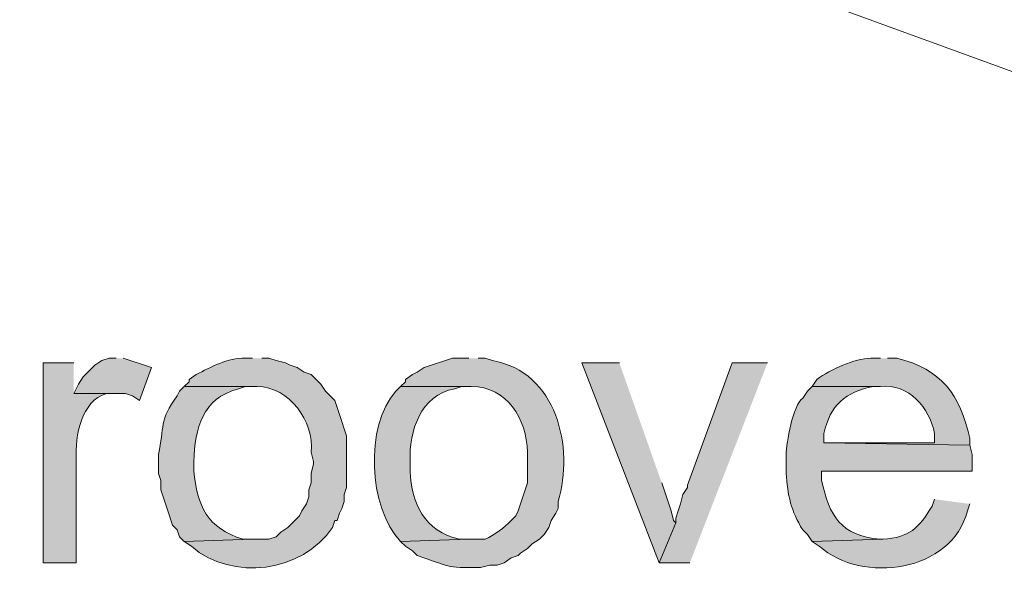
# Model space of a CAD drawing. Units: inches. Extents: x 18 to 192, y 63 to 208.
# Drawn here: x 170 to 179, y 123 to 128 of the extents above; entities that cross this region are included whole.
import ezdxf

# ---------------------------------------------------------------- set-up
doc = ezdxf.new("R2010")
doc.units = ezdxf.units.IN
doc.header["$MEASUREMENT"] = 0
doc.layers.add('Layer 1', color=7, linetype='Continuous')

msp = doc.modelspace()

# ---------------------------------------------------------------- hatches: boundary and pattern name
at = {"layer": 'Layer 1', "true_color": 0xffffff}
for points in [[(170.7938, 125.2502), (170.7303, 125.2502), (170.6668, 125.229), (170.6033, 125.1867), (170.4975, 125.0809), (170.4552, 125.0174), (170.4128, 124.9327), (170.8785, 124.9327), (170.942, 124.9116), (171.0055, 124.8692), (171.1113, 125.1656), (170.8573, 125.2502)], [(175.3235, 125.2079), (174.9848, 125.2079), (175.6833, 123.4087), (175.8315, 123.7686), (175.8103, 123.7897), (175.7892, 123.8744), (175.7468, 124.0014), (175.7257, 124.0649), (175.7045, 124.1284)], [(176.657, 125.2079), (176.3395, 125.2079), (175.9373, 124.1072), (175.9373, 124.0861), (175.895, 124.0226), (175.8738, 123.9379), (175.8527, 123.8744), (175.8315, 123.8109), (175.8315, 123.7686), (175.6833, 123.4087), (175.9585, 123.4087)]]:
    msp.add_hatch(color=7, dxfattribs=at).paths.add_polyline_path(points)
h = msp.add_hatch(color=7, dxfattribs=at)
edge = h.paths.add_edge_path()
edge.add_spline(control_points=[(172.0215, 125.2502), (172.0215, 125.2502), (171.958, 125.2502), (171.958, 125.2502), (171.7975, 125.258), (171.6483, 125.168), (171.5135, 125.1021), (171.5135, 125.1021), (171.45, 125.0597), (171.45, 125.0597), (171.45, 125.0597), (171.45, 125.0386), (171.45, 125.0386), (171.45, 125.0386), (171.4077, 124.9962), (171.4077, 124.9962), (171.4077, 124.9962), (172.0638, 124.9962), (172.0638, 124.9962), (172.357, 124.9902), (172.5732, 124.6837), (172.5507, 124.4035), (172.5507, 124.4035), (172.5718, 124.3189), (172.5718, 124.3189), (172.5718, 124.3189), (172.5718, 124.2977), (172.5718, 124.2977), (172.5718, 124.2977), (172.5507, 124.2131), (172.5507, 124.2131), (172.5507, 124.2131), (172.5507, 124.1284), (172.5507, 124.1284), (172.5507, 124.1284), (172.5295, 124.0649), (172.5295, 124.0649), (172.5295, 124.0649), (172.5295, 124.0014), (172.5295, 124.0014), (172.5295, 124.0014), (172.5083, 123.9379), (172.5083, 123.9379), (172.5083, 123.9379), (172.466, 123.8744), (172.466, 123.8744), (172.466, 123.8744), (172.4448, 123.8321), (172.4448, 123.8321), (172.4448, 123.8321), (172.339, 123.7262), (172.339, 123.7262), (172.339, 123.7262), (172.2755, 123.6839), (172.2755, 123.6839), (172.2755, 123.6839), (172.2332, 123.6415), (172.2332, 123.6415), (172.2332, 123.6415), (172.1697, 123.6204), (172.1697, 123.6204), (172.1697, 123.6204), (172.0215, 123.6204), (172.0215, 123.6204), (172.0215, 123.6204), (171.4077, 123.5992), (171.4077, 123.5992), (171.4077, 123.5992), (171.4712, 123.5569), (171.4712, 123.5569), (171.838, 123.2373), (172.4716, 123.3212), (172.7412, 123.7262), (172.7412, 123.7262), (172.7623, 123.7897), (172.7623, 123.7897), (172.7623, 123.7897), (172.7835, 123.7897), (172.7835, 123.7897), (172.7835, 123.7897), (172.8047, 123.8532), (172.8047, 123.8532), (172.8047, 123.8532), (172.8258, 123.8955), (172.8258, 123.8955), (172.8258, 123.8955), (172.847, 123.9591), (172.847, 123.9591), (172.847, 123.9591), (172.847, 124.0226), (172.847, 124.0226), (172.847, 124.0226), (172.8682, 124.0861), (172.8682, 124.0861), (172.8682, 124.0861), (172.8682, 124.5517), (172.8682, 124.5517), (172.8682, 124.5517), (172.847, 124.6152), (172.847, 124.6152), (172.847, 124.6152), (172.8258, 124.6787), (172.8258, 124.6787), (172.8258, 124.6787), (172.8047, 124.7422), (172.8047, 124.7422), (172.8047, 124.7422), (172.7835, 124.8057), (172.7835, 124.8057), (172.7835, 124.8057), (172.7623, 124.8692), (172.7623, 124.8692), (172.7623, 124.8692), (172.6777, 124.9539), (172.6777, 124.9539), (172.6777, 124.9539), (172.6353, 125.0174), (172.6353, 125.0174), (172.6353, 125.0174), (172.5507, 125.1021), (172.5507, 125.1021), (172.5507, 125.1021), (172.4872, 125.1232), (172.4872, 125.1232), (172.4872, 125.1232), (172.4237, 125.1656), (172.4237, 125.1656), (172.4237, 125.1656), (172.3602, 125.1867), (172.3602, 125.1867), (172.3602, 125.1867), (172.3178, 125.2079), (172.3178, 125.2079), (172.3178, 125.2079), (172.2332, 125.229), (172.2332, 125.229), (172.2332, 125.229), (172.1697, 125.2502), (172.1697, 125.2502), (172.1697, 125.2502), (172.1062, 125.2502), (172.1062, 125.2502)], knot_values=[0, 0, 0, 0, 0.352778, 0.352778, 0.352778, 0.705556, 0.705556, 0.705556, 1.058333, 1.058333, 1.058333, 1.411111, 1.411111, 1.411111, 1.763889, 1.763889, 1.763889, 2.116667, 2.116667, 2.116667, 2.469444, 2.469444, 2.469444, 2.822222, 2.822222, 2.822222, 3.175, 3.175, 3.175, 3.527778, 3.527778, 3.527778, 3.880556, 3.880556, 3.880556, 4.233333, 4.233333, 4.233333, 4.586111, 4.586111, 4.586111, 4.938889, 4.938889, 4.938889, 5.291667, 5.291667, 5.291667, 5.644444, 5.644444, 5.644444, 5.997222, 5.997222, 5.997222, 6.35, 6.35, 6.35, 6.702778, 6.702778, 6.702778, 7.055556, 7.055556, 7.055556, 7.408333, 7.408333, 7.408333, 7.761111, 7.761111, 7.761111, 8.113889, 8.113889, 8.113889, 8.466667, 8.466667, 8.466667, 8.819444, 8.819444, 8.819444, 9.172222, 9.172222, 9.172222, 9.525, 9.525, 9.525, 9.877778, 9.877778, 9.877778, 10.230556, 10.230556, 10.230556, 10.583333, 10.583333, 10.583333, 10.936111, 10.936111, 10.936111, 11.288889, 11.288889, 11.288889, 11.641667, 11.641667, 11.641667, 11.994444, 11.994444, 11.994444, 12.347222, 12.347222, 12.347222, 12.7, 12.7, 12.7, 13.052778, 13.052778, 13.052778, 13.405556, 13.405556, 13.405556, 13.758333, 13.758333, 13.758333, 14.111111, 14.111111, 14.111111, 14.463889, 14.463889, 14.463889, 14.816667, 14.816667, 14.816667, 15.169444, 15.169444, 15.169444, 15.522222, 15.522222, 15.522222, 15.875, 15.875, 15.875, 16.227778, 16.227778, 16.227778, 16.580556, 16.580556, 16.580556, 16.580556], degree=3, periodic=0)
edge.add_line((172.1062, 125.2502), (172.0215, 125.2502))
h = msp.add_hatch(color=7, dxfattribs=at)
edge = h.paths.add_edge_path()
edge.add_spline(control_points=[(173.9688, 125.2502), (173.9688, 125.2502), (173.8207, 125.2502), (173.8207, 125.2502), (173.8207, 125.2502), (173.5667, 125.1656), (173.5667, 125.1656), (173.5667, 125.1656), (173.5032, 125.1232), (173.5032, 125.1232), (173.5032, 125.1232), (173.4608, 125.1021), (173.4608, 125.1021), (173.4608, 125.1021), (173.3973, 125.0597), (173.3973, 125.0597), (173.3973, 125.0597), (173.3973, 125.0386), (173.3973, 125.0386), (173.3973, 125.0386), (173.355, 124.9962), (173.355, 124.9962), (173.355, 124.9962), (173.99, 124.9962), (173.99, 124.9962), (174.316, 124.992), (174.4864, 124.7055), (174.498, 124.4035), (174.498, 124.4035), (174.498, 124.1284), (174.498, 124.1284), (174.498, 124.1284), (174.4768, 124.0649), (174.4768, 124.0649), (174.4768, 124.0649), (174.4557, 124.0014), (174.4557, 124.0014), (174.4557, 124.0014), (174.4133, 123.8744), (174.4133, 123.8744), (174.4133, 123.8744), (174.3922, 123.8321), (174.3922, 123.8321), (174.3922, 123.8321), (174.3498, 123.7897), (174.3498, 123.7897), (174.2916, 123.7216), (174.1967, 123.6606), (174.117, 123.6204), (174.117, 123.6204), (173.9688, 123.6204), (173.9688, 123.6204), (173.9688, 123.6204), (173.355, 123.5992), (173.355, 123.5992), (173.355, 123.5992), (173.3973, 123.5569), (173.3973, 123.5569), (173.3973, 123.5569), (173.4608, 123.5146), (173.4608, 123.5146), (173.4608, 123.5146), (173.5032, 123.4722), (173.5032, 123.4722), (173.8041, 123.3777), (173.7484, 123.3565), (174.0747, 123.3664), (174.0747, 123.3664), (174.1593, 123.3875), (174.1593, 123.3875), (174.1593, 123.3875), (174.2228, 123.3875), (174.2228, 123.3875), (174.2228, 123.3875), (174.2863, 123.4087), (174.2863, 123.4087), (174.2863, 123.4087), (174.3498, 123.4511), (174.3498, 123.4511), (174.3498, 123.4511), (174.4133, 123.4722), (174.4133, 123.4722), (174.4133, 123.4722), (174.4345, 123.4934), (174.4345, 123.4934), (174.4345, 123.4934), (174.498, 123.5357), (174.498, 123.5357), (174.498, 123.5357), (174.5403, 123.5781), (174.5403, 123.5781), (174.5403, 123.5781), (174.6038, 123.6204), (174.6038, 123.6204), (174.6038, 123.6204), (174.6462, 123.6627), (174.6462, 123.6627), (174.6462, 123.6627), (174.6885, 123.7262), (174.6885, 123.7262), (174.6885, 123.7262), (174.7097, 123.7897), (174.7097, 123.7897), (174.7097, 123.7897), (174.752, 123.8532), (174.752, 123.8532), (174.752, 123.8532), (174.7732, 123.8955), (174.7732, 123.8955), (174.7732, 123.8955), (174.7732, 123.9591), (174.7732, 123.9591), (174.9189, 124.4469), (174.7605, 125.1268), (174.1805, 125.229), (174.1805, 125.229), (174.117, 125.2502), (174.117, 125.2502), (174.117, 125.2502), (174.0535, 125.2502), (174.0535, 125.2502)], knot_values=[0, 0, 0, 0, 0.352778, 0.352778, 0.352778, 0.705556, 0.705556, 0.705556, 1.058333, 1.058333, 1.058333, 1.411111, 1.411111, 1.411111, 1.763889, 1.763889, 1.763889, 2.116667, 2.116667, 2.116667, 2.469444, 2.469444, 2.469444, 2.822222, 2.822222, 2.822222, 3.175, 3.175, 3.175, 3.527778, 3.527778, 3.527778, 3.880556, 3.880556, 3.880556, 4.233333, 4.233333, 4.233333, 4.586111, 4.586111, 4.586111, 4.938889, 4.938889, 4.938889, 5.291667, 5.291667, 5.291667, 5.644444, 5.644444, 5.644444, 5.997222, 5.997222, 5.997222, 6.35, 6.35, 6.35, 6.702778, 6.702778, 6.702778, 7.055556, 7.055556, 7.055556, 7.408333, 7.408333, 7.408333, 7.761111, 7.761111, 7.761111, 8.113889, 8.113889, 8.113889, 8.466667, 8.466667, 8.466667, 8.819444, 8.819444, 8.819444, 9.172222, 9.172222, 9.172222, 9.525, 9.525, 9.525, 9.877778, 9.877778, 9.877778, 10.230556, 10.230556, 10.230556, 10.583333, 10.583333, 10.583333, 10.936111, 10.936111, 10.936111, 11.288889, 11.288889, 11.288889, 11.641667, 11.641667, 11.641667, 11.994444, 11.994444, 11.994444, 12.347222, 12.347222, 12.347222, 12.7, 12.7, 12.7, 13.052778, 13.052778, 13.052778, 13.405556, 13.405556, 13.405556, 13.758333, 13.758333, 13.758333, 14.111111, 14.111111, 14.111111, 14.111111], degree=3, periodic=0)
edge.add_line((174.0535, 125.2502), (173.9688, 125.2502))
h = msp.add_hatch(color=7, dxfattribs=at)
edge = h.paths.add_edge_path()
edge.add_spline(control_points=[(177.673, 125.2502), (177.673, 125.2502), (177.5883, 125.2502), (177.5883, 125.2502), (177.4377, 125.2485), (177.2239, 125.1486), (177.1015, 125.0597), (177.1015, 125.0597), (177.0592, 124.9962), (177.0592, 124.9962), (177.0592, 124.9962), (177.673, 124.9962), (177.673, 124.9962), (177.9284, 125.0241), (178.1171, 124.8032), (178.1598, 124.5729), (178.1598, 124.5729), (178.1598, 124.4882), (178.1598, 124.4882), (178.1598, 124.4882), (177.165, 124.4882), (177.165, 124.4882), (177.165, 124.4882), (178.4773, 124.4671), (178.4773, 124.4671), (178.4773, 124.4671), (178.4773, 124.5306), (178.4773, 124.5306), (178.3898, 124.9253), (178.2237, 125.1507), (177.8212, 125.2502), (177.8212, 125.2502), (177.7365, 125.2502), (177.7365, 125.2502)], knot_values=[0, 0, 0, 0, 0.352778, 0.352778, 0.352778, 0.705556, 0.705556, 0.705556, 1.058333, 1.058333, 1.058333, 1.411111, 1.411111, 1.411111, 1.763889, 1.763889, 1.763889, 2.116667, 2.116667, 2.116667, 2.469444, 2.469444, 2.469444, 2.822222, 2.822222, 2.822222, 3.175, 3.175, 3.175, 3.527778, 3.527778, 3.527778, 3.880556, 3.880556, 3.880556, 3.880556], degree=3, periodic=0)
edge.add_line((177.7365, 125.2502), (177.673, 125.2502))
h = msp.add_hatch(color=7, dxfattribs=at)
edge = h.paths.add_edge_path()
edge.add_spline(control_points=[(170.4128, 125.2079), (170.4128, 125.2079), (170.1377, 125.2079), (170.1377, 125.2079), (170.1377, 125.2079), (170.1377, 123.4087), (170.1377, 123.4087), (170.1377, 123.4087), (170.434, 123.4087), (170.434, 123.4087), (170.434, 123.4087), (170.434, 124.3401), (170.434, 124.3401), (170.4248, 124.5464), (170.4777, 124.866), (170.7092, 124.9327), (170.7092, 124.9327), (170.7727, 124.9327), (170.7727, 124.9327), (170.7727, 124.9327), (170.4128, 124.9327), (170.4128, 124.9327)], knot_values=[0, 0, 0, 0, 0.352778, 0.352778, 0.352778, 0.705556, 0.705556, 0.705556, 1.058333, 1.058333, 1.058333, 1.411111, 1.411111, 1.411111, 1.763889, 1.763889, 1.763889, 2.116667, 2.116667, 2.116667, 2.469444, 2.469444, 2.469444, 2.469444], degree=3, periodic=0)
edge.add_line((170.4128, 124.9327), (170.4128, 125.2079))
h = msp.add_hatch(color=7, dxfattribs=at)
edge = h.paths.add_edge_path()
edge.add_spline(control_points=[(171.4077, 124.9962), (171.4077, 124.9962), (171.3653, 124.9539), (171.3653, 124.9539), (171.3653, 124.9539), (171.3442, 124.9116), (171.3442, 124.9116), (171.1766, 124.6879), (171.2313, 124.6325), (171.1748, 124.3824), (171.1748, 124.3824), (171.1748, 124.2131), (171.1748, 124.2131), (171.1748, 124.2131), (171.196, 124.1495), (171.196, 124.1495), (171.196, 124.1495), (171.196, 124.0649), (171.196, 124.0649), (171.196, 124.0649), (171.2172, 124.0014), (171.2172, 124.0014), (171.2172, 124.0014), (171.2383, 123.9379), (171.2383, 123.9379), (171.2383, 123.9379), (171.2595, 123.8744), (171.2595, 123.8744), (171.2595, 123.8744), (171.3018, 123.7474), (171.3018, 123.7474), (171.3018, 123.7474), (171.3442, 123.7051), (171.3442, 123.7051), (171.3442, 123.7051), (171.3653, 123.6415), (171.3653, 123.6415), (171.3653, 123.6415), (171.4077, 123.5992), (171.4077, 123.5992), (171.4077, 123.5992), (172.0215, 123.6204), (172.0215, 123.6204), (172.0215, 123.6204), (171.9368, 123.6204), (171.9368, 123.6204), (171.6137, 123.7146), (171.5241, 123.9252), (171.4923, 124.2342), (171.4923, 124.2342), (171.4923, 124.3189), (171.4923, 124.3189), (171.5064, 124.6209), (171.5682, 124.8854), (171.8945, 124.975), (171.8945, 124.975), (171.958, 124.9962), (171.958, 124.9962), (171.958, 124.9962), (172.0215, 124.9962), (172.0215, 124.9962)], knot_values=[0, 0, 0, 0, 0.352778, 0.352778, 0.352778, 0.705556, 0.705556, 0.705556, 1.058333, 1.058333, 1.058333, 1.411111, 1.411111, 1.411111, 1.763889, 1.763889, 1.763889, 2.116667, 2.116667, 2.116667, 2.469444, 2.469444, 2.469444, 2.822222, 2.822222, 2.822222, 3.175, 3.175, 3.175, 3.527778, 3.527778, 3.527778, 3.880556, 3.880556, 3.880556, 4.233333, 4.233333, 4.233333, 4.586111, 4.586111, 4.586111, 4.938889, 4.938889, 4.938889, 5.291667, 5.291667, 5.291667, 5.644444, 5.644444, 5.644444, 5.997222, 5.997222, 5.997222, 6.35, 6.35, 6.35, 6.702778, 6.702778, 6.702778, 7.055556, 7.055556, 7.055556, 7.055556], degree=3, periodic=0)
edge.add_line((172.0215, 124.9962), (171.4077, 124.9962))
h = msp.add_hatch(color=7, dxfattribs=at)
edge = h.paths.add_edge_path()
edge.add_spline(control_points=[(173.355, 124.9962), (173.355, 124.9962), (173.3127, 124.9539), (173.3127, 124.9539), (173.0304, 124.6396), (173.0629, 123.9068), (173.355, 123.5992), (173.355, 123.5992), (173.9688, 123.6204), (173.9688, 123.6204), (173.9688, 123.6204), (173.8842, 123.6204), (173.8842, 123.6204), (173.572, 123.6892), (173.4538, 123.9389), (173.4397, 124.2342), (173.4397, 124.2342), (173.4397, 124.3189), (173.4397, 124.3189), (173.4315, 124.5965), (173.5303, 124.9144), (173.8418, 124.975), (173.8418, 124.975), (173.9053, 124.9962), (173.9053, 124.9962), (173.9053, 124.9962), (173.9688, 124.9962), (173.9688, 124.9962)], knot_values=[0, 0, 0, 0, 0.352778, 0.352778, 0.352778, 0.705556, 0.705556, 0.705556, 1.058333, 1.058333, 1.058333, 1.411111, 1.411111, 1.411111, 1.763889, 1.763889, 1.763889, 2.116667, 2.116667, 2.116667, 2.469444, 2.469444, 2.469444, 2.822222, 2.822222, 2.822222, 3.175, 3.175, 3.175, 3.175], degree=3, periodic=0)
edge.add_line((173.9688, 124.9962), (173.355, 124.9962))
h = msp.add_hatch(color=7, dxfattribs=at)
edge = h.paths.add_edge_path()
edge.add_spline(control_points=[(177.0592, 124.9962), (177.0592, 124.9962), (177.0168, 124.9539), (177.0168, 124.9539), (177.0168, 124.9539), (176.9745, 124.8904), (176.9745, 124.8904), (176.8874, 124.8265), (176.8239, 124.4872), (176.8263, 124.3824), (176.8263, 124.3824), (176.8263, 124.2131), (176.8263, 124.2131), (176.838, 124.0204), (176.8676, 123.8691), (176.9745, 123.7051), (176.9745, 123.7051), (177.0168, 123.6627), (177.0168, 123.6627), (177.0168, 123.6627), (177.0592, 123.5992), (177.0592, 123.5992), (177.0592, 123.5992), (177.6942, 123.6204), (177.6942, 123.6204), (177.6942, 123.6204), (177.673, 123.6204), (177.673, 123.6204), (177.3117, 123.6504), (177.2158, 123.8314), (177.1438, 124.1495), (177.1438, 124.1495), (177.1438, 124.2342), (177.1438, 124.2342), (177.1438, 124.2342), (178.4985, 124.2342), (178.4985, 124.2342), (178.4985, 124.2342), (178.4985, 124.3824), (178.4985, 124.3824), (178.4985, 124.3824), (178.4773, 124.4671), (178.4773, 124.4671), (178.4773, 124.4671), (177.165, 124.4882), (177.165, 124.4882), (177.165, 124.4882), (177.165, 124.5729), (177.165, 124.5729), (177.2211, 124.8255), (177.3573, 124.9465), (177.6095, 124.9962), (177.6095, 124.9962), (177.673, 124.9962), (177.673, 124.9962)], knot_values=[0, 0, 0, 0, 0.352778, 0.352778, 0.352778, 0.705556, 0.705556, 0.705556, 1.058333, 1.058333, 1.058333, 1.411111, 1.411111, 1.411111, 1.763889, 1.763889, 1.763889, 2.116667, 2.116667, 2.116667, 2.469444, 2.469444, 2.469444, 2.822222, 2.822222, 2.822222, 3.175, 3.175, 3.175, 3.527778, 3.527778, 3.527778, 3.880556, 3.880556, 3.880556, 4.233333, 4.233333, 4.233333, 4.586111, 4.586111, 4.586111, 4.938889, 4.938889, 4.938889, 5.291667, 5.291667, 5.291667, 5.644444, 5.644444, 5.644444, 5.997222, 5.997222, 5.997222, 6.35, 6.35, 6.35, 6.35], degree=3, periodic=0)
edge.add_line((177.673, 124.9962), (177.0592, 124.9962))
h = msp.add_hatch(color=7, dxfattribs=at)
edge = h.paths.add_edge_path()
edge.add_spline(control_points=[(178.1598, 123.9802), (178.1598, 123.9802), (178.1387, 123.9167), (178.1387, 123.9167), (178.0169, 123.7185), (177.9351, 123.6356), (177.6942, 123.6204), (177.6942, 123.6204), (177.0592, 123.5992), (177.0592, 123.5992), (177.0592, 123.5992), (177.1227, 123.5569), (177.1227, 123.5569), (177.5107, 123.214), (178.3186, 123.3233), (178.4562, 123.8744), (178.4562, 123.8744), (178.4773, 123.9379), (178.4773, 123.9379)], knot_values=[0, 0, 0, 0, 0.352778, 0.352778, 0.352778, 0.705556, 0.705556, 0.705556, 1.058333, 1.058333, 1.058333, 1.411111, 1.411111, 1.411111, 1.763889, 1.763889, 1.763889, 2.116667, 2.116667, 2.116667, 2.116667], degree=3, periodic=0)
edge.add_line((178.4773, 123.9379), (178.1598, 123.9802))

# ---------------------------------------------------------------- linework, layer by layer
at = {"layer": 'Layer 1', "color": 7, "lineweight": 13, "true_color": 0xffffff}
msp.add_lwpolyline([(101.219, 156.1112), (183.6208, 126.0969)], dxfattribs=at)
at = {"layer": 'Layer 1', "lineweight": 0}
for points in [[(170.7938, 125.2502), (170.7303, 125.2502), (170.6668, 125.229), (170.6033, 125.1867), (170.4975, 125.0809), (170.4552, 125.0174), (170.4128, 124.9327), (170.8785, 124.9327), (170.942, 124.9116), (171.0055, 124.8692), (171.1113, 125.1656), (170.8573, 125.2502)], [(175.3235, 125.2079), (174.9848, 125.2079), (175.6833, 123.4087), (175.8315, 123.7686), (175.8103, 123.7897), (175.7892, 123.8744), (175.7468, 124.0014), (175.7257, 124.0649), (175.7045, 124.1284)], [(176.657, 125.2079), (176.3395, 125.2079), (175.9373, 124.1072), (175.9373, 124.0861), (175.895, 124.0226), (175.8738, 123.9379), (175.8527, 123.8744), (175.8315, 123.8109), (175.8315, 123.7686), (175.6833, 123.4087), (175.9585, 123.4087)]]:
    msp.add_lwpolyline(points, dxfattribs=at)
for points, knots in [([(172.0215, 125.2502), (172.0215, 125.2502), (171.958, 125.2502), (171.958, 125.2502), (171.7975, 125.258), (171.6483, 125.168), (171.5135, 125.1021), (171.5135, 125.1021), (171.45, 125.0597), (171.45, 125.0597), (171.45, 125.0597), (171.45, 125.0386), (171.45, 125.0386), (171.45, 125.0386), (171.4077, 124.9962), (171.4077, 124.9962), (171.4077, 124.9962), (172.0638, 124.9962), (172.0638, 124.9962), (172.357, 124.9902), (172.5732, 124.6837), (172.5507, 124.4035), (172.5507, 124.4035), (172.5718, 124.3189), (172.5718, 124.3189), (172.5718, 124.3189), (172.5718, 124.2977), (172.5718, 124.2977), (172.5718, 124.2977), (172.5507, 124.2131), (172.5507, 124.2131), (172.5507, 124.2131), (172.5507, 124.1284), (172.5507, 124.1284), (172.5507, 124.1284), (172.5295, 124.0649), (172.5295, 124.0649), (172.5295, 124.0649), (172.5295, 124.0014), (172.5295, 124.0014), (172.5295, 124.0014), (172.5083, 123.9379), (172.5083, 123.9379), (172.5083, 123.9379), (172.466, 123.8744), (172.466, 123.8744), (172.466, 123.8744), (172.4448, 123.8321), (172.4448, 123.8321), (172.4448, 123.8321), (172.339, 123.7262), (172.339, 123.7262), (172.339, 123.7262), (172.2755, 123.6839), (172.2755, 123.6839), (172.2755, 123.6839), (172.2332, 123.6415), (172.2332, 123.6415), (172.2332, 123.6415), (172.1697, 123.6204), (172.1697, 123.6204), (172.1697, 123.6204), (172.0215, 123.6204), (172.0215, 123.6204), (172.0215, 123.6204), (171.4077, 123.5992), (171.4077, 123.5992), (171.4077, 123.5992), (171.4712, 123.5569), (171.4712, 123.5569), (171.838, 123.2373), (172.4716, 123.3212), (172.7412, 123.7262), (172.7412, 123.7262), (172.7623, 123.7897), (172.7623, 123.7897), (172.7623, 123.7897), (172.7835, 123.7897), (172.7835, 123.7897), (172.7835, 123.7897), (172.8047, 123.8532), (172.8047, 123.8532), (172.8047, 123.8532), (172.8258, 123.8955), (172.8258, 123.8955), (172.8258, 123.8955), (172.847, 123.9591), (172.847, 123.9591), (172.847, 123.9591), (172.847, 124.0226), (172.847, 124.0226), (172.847, 124.0226), (172.8682, 124.0861), (172.8682, 124.0861), (172.8682, 124.0861), (172.8682, 124.5517), (172.8682, 124.5517), (172.8682, 124.5517), (172.847, 124.6152), (172.847, 124.6152), (172.847, 124.6152), (172.8258, 124.6787), (172.8258, 124.6787), (172.8258, 124.6787), (172.8047, 124.7422), (172.8047, 124.7422), (172.8047, 124.7422), (172.7835, 124.8057), (172.7835, 124.8057), (172.7835, 124.8057), (172.7623, 124.8692), (172.7623, 124.8692), (172.7623, 124.8692), (172.6777, 124.9539), (172.6777, 124.9539), (172.6777, 124.9539), (172.6353, 125.0174), (172.6353, 125.0174), (172.6353, 125.0174), (172.5507, 125.1021), (172.5507, 125.1021), (172.5507, 125.1021), (172.4872, 125.1232), (172.4872, 125.1232), (172.4872, 125.1232), (172.4237, 125.1656), (172.4237, 125.1656), (172.4237, 125.1656), (172.3602, 125.1867), (172.3602, 125.1867), (172.3602, 125.1867), (172.3178, 125.2079), (172.3178, 125.2079), (172.3178, 125.2079), (172.2332, 125.229), (172.2332, 125.229), (172.2332, 125.229), (172.1697, 125.2502), (172.1697, 125.2502), (172.1697, 125.2502), (172.1062, 125.2502), (172.1062, 125.2502)], [0, 0, 0, 0, 1, 1, 1, 2, 2, 2, 3, 3, 3, 4, 4, 4, 5, 5, 5, 6, 6, 6, 7, 7, 7, 8, 8, 8, 9, 9, 9, 10, 10, 10, 11, 11, 11, 12, 12, 12, 13, 13, 13, 14, 14, 14, 15, 15, 15, 16, 16, 16, 17, 17, 17, 18, 18, 18, 19, 19, 19, 20, 20, 20, 21, 21, 21, 22, 22, 22, 23, 23, 23, 24, 24, 24, 25, 25, 25, 26, 26, 26, 27, 27, 27, 28, 28, 28, 29, 29, 29, 30, 30, 30, 31, 31, 31, 32, 32, 32, 33, 33, 33, 34, 34, 34, 35, 35, 35, 36, 36, 36, 37, 37, 37, 38, 38, 38, 39, 39, 39, 40, 40, 40, 41, 41, 41, 42, 42, 42, 43, 43, 43, 44, 44, 44, 45, 45, 45, 46, 46, 46, 47, 47, 47, 47]), ([(173.9688, 125.2502), (173.9688, 125.2502), (173.8207, 125.2502), (173.8207, 125.2502), (173.8207, 125.2502), (173.5667, 125.1656), (173.5667, 125.1656), (173.5667, 125.1656), (173.5032, 125.1232), (173.5032, 125.1232), (173.5032, 125.1232), (173.4608, 125.1021), (173.4608, 125.1021), (173.4608, 125.1021), (173.3973, 125.0597), (173.3973, 125.0597), (173.3973, 125.0597), (173.3973, 125.0386), (173.3973, 125.0386), (173.3973, 125.0386), (173.355, 124.9962), (173.355, 124.9962), (173.355, 124.9962), (173.99, 124.9962), (173.99, 124.9962), (174.316, 124.992), (174.4864, 124.7055), (174.498, 124.4035), (174.498, 124.4035), (174.498, 124.1284), (174.498, 124.1284), (174.498, 124.1284), (174.4768, 124.0649), (174.4768, 124.0649), (174.4768, 124.0649), (174.4557, 124.0014), (174.4557, 124.0014), (174.4557, 124.0014), (174.4133, 123.8744), (174.4133, 123.8744), (174.4133, 123.8744), (174.3922, 123.8321), (174.3922, 123.8321), (174.3922, 123.8321), (174.3498, 123.7897), (174.3498, 123.7897), (174.2916, 123.7216), (174.1967, 123.6606), (174.117, 123.6204), (174.117, 123.6204), (173.9688, 123.6204), (173.9688, 123.6204), (173.9688, 123.6204), (173.355, 123.5992), (173.355, 123.5992), (173.355, 123.5992), (173.3973, 123.5569), (173.3973, 123.5569), (173.3973, 123.5569), (173.4608, 123.5146), (173.4608, 123.5146), (173.4608, 123.5146), (173.5032, 123.4722), (173.5032, 123.4722), (173.8041, 123.3777), (173.7484, 123.3565), (174.0747, 123.3664), (174.0747, 123.3664), (174.1593, 123.3875), (174.1593, 123.3875), (174.1593, 123.3875), (174.2228, 123.3875), (174.2228, 123.3875), (174.2228, 123.3875), (174.2863, 123.4087), (174.2863, 123.4087), (174.2863, 123.4087), (174.3498, 123.4511), (174.3498, 123.4511), (174.3498, 123.4511), (174.4133, 123.4722), (174.4133, 123.4722), (174.4133, 123.4722), (174.4345, 123.4934), (174.4345, 123.4934), (174.4345, 123.4934), (174.498, 123.5357), (174.498, 123.5357), (174.498, 123.5357), (174.5403, 123.5781), (174.5403, 123.5781), (174.5403, 123.5781), (174.6038, 123.6204), (174.6038, 123.6204), (174.6038, 123.6204), (174.6462, 123.6627), (174.6462, 123.6627), (174.6462, 123.6627), (174.6885, 123.7262), (174.6885, 123.7262), (174.6885, 123.7262), (174.7097, 123.7897), (174.7097, 123.7897), (174.7097, 123.7897), (174.752, 123.8532), (174.752, 123.8532), (174.752, 123.8532), (174.7732, 123.8955), (174.7732, 123.8955), (174.7732, 123.8955), (174.7732, 123.9591), (174.7732, 123.9591), (174.9189, 124.4469), (174.7605, 125.1268), (174.1805, 125.229), (174.1805, 125.229), (174.117, 125.2502), (174.117, 125.2502), (174.117, 125.2502), (174.0535, 125.2502), (174.0535, 125.2502)], [0, 0, 0, 0, 1, 1, 1, 2, 2, 2, 3, 3, 3, 4, 4, 4, 5, 5, 5, 6, 6, 6, 7, 7, 7, 8, 8, 8, 9, 9, 9, 10, 10, 10, 11, 11, 11, 12, 12, 12, 13, 13, 13, 14, 14, 14, 15, 15, 15, 16, 16, 16, 17, 17, 17, 18, 18, 18, 19, 19, 19, 20, 20, 20, 21, 21, 21, 22, 22, 22, 23, 23, 23, 24, 24, 24, 25, 25, 25, 26, 26, 26, 27, 27, 27, 28, 28, 28, 29, 29, 29, 30, 30, 30, 31, 31, 31, 32, 32, 32, 33, 33, 33, 34, 34, 34, 35, 35, 35, 36, 36, 36, 37, 37, 37, 38, 38, 38, 39, 39, 39, 40, 40, 40, 40]), ([(177.673, 125.2502), (177.673, 125.2502), (177.5883, 125.2502), (177.5883, 125.2502), (177.4377, 125.2485), (177.2239, 125.1486), (177.1015, 125.0597), (177.1015, 125.0597), (177.0592, 124.9962), (177.0592, 124.9962), (177.0592, 124.9962), (177.673, 124.9962), (177.673, 124.9962), (177.9284, 125.0241), (178.1171, 124.8032), (178.1598, 124.5729), (178.1598, 124.5729), (178.1598, 124.4882), (178.1598, 124.4882), (178.1598, 124.4882), (177.165, 124.4882), (177.165, 124.4882), (177.165, 124.4882), (178.4773, 124.4671), (178.4773, 124.4671), (178.4773, 124.4671), (178.4773, 124.5306), (178.4773, 124.5306), (178.3898, 124.9253), (178.2237, 125.1507), (177.8212, 125.2502), (177.8212, 125.2502), (177.7365, 125.2502), (177.7365, 125.2502)], [0, 0, 0, 0, 1, 1, 1, 2, 2, 2, 3, 3, 3, 4, 4, 4, 5, 5, 5, 6, 6, 6, 7, 7, 7, 8, 8, 8, 9, 9, 9, 10, 10, 10, 11, 11, 11, 11]), ([(170.4128, 125.2079), (170.4128, 125.2079), (170.1377, 125.2079), (170.1377, 125.2079), (170.1377, 125.2079), (170.1377, 123.4087), (170.1377, 123.4087), (170.1377, 123.4087), (170.434, 123.4087), (170.434, 123.4087), (170.434, 123.4087), (170.434, 124.3401), (170.434, 124.3401), (170.4248, 124.5464), (170.4777, 124.866), (170.7092, 124.9327), (170.7092, 124.9327), (170.7727, 124.9327), (170.7727, 124.9327), (170.7727, 124.9327), (170.4128, 124.9327), (170.4128, 124.9327)], [0, 0, 0, 0, 1, 1, 1, 2, 2, 2, 3, 3, 3, 4, 4, 4, 5, 5, 5, 6, 6, 6, 7, 7, 7, 7]), ([(171.4077, 124.9962), (171.4077, 124.9962), (171.3653, 124.9539), (171.3653, 124.9539), (171.3653, 124.9539), (171.3442, 124.9116), (171.3442, 124.9116), (171.1766, 124.6879), (171.2313, 124.6325), (171.1748, 124.3824), (171.1748, 124.3824), (171.1748, 124.2131), (171.1748, 124.2131), (171.1748, 124.2131), (171.196, 124.1495), (171.196, 124.1495), (171.196, 124.1495), (171.196, 124.0649), (171.196, 124.0649), (171.196, 124.0649), (171.2172, 124.0014), (171.2172, 124.0014), (171.2172, 124.0014), (171.2383, 123.9379), (171.2383, 123.9379), (171.2383, 123.9379), (171.2595, 123.8744), (171.2595, 123.8744), (171.2595, 123.8744), (171.3018, 123.7474), (171.3018, 123.7474), (171.3018, 123.7474), (171.3442, 123.7051), (171.3442, 123.7051), (171.3442, 123.7051), (171.3653, 123.6415), (171.3653, 123.6415), (171.3653, 123.6415), (171.4077, 123.5992), (171.4077, 123.5992), (171.4077, 123.5992), (172.0215, 123.6204), (172.0215, 123.6204), (172.0215, 123.6204), (171.9368, 123.6204), (171.9368, 123.6204), (171.6137, 123.7146), (171.5241, 123.9252), (171.4923, 124.2342), (171.4923, 124.2342), (171.4923, 124.3189), (171.4923, 124.3189), (171.5064, 124.6209), (171.5682, 124.8854), (171.8945, 124.975), (171.8945, 124.975), (171.958, 124.9962), (171.958, 124.9962), (171.958, 124.9962), (172.0215, 124.9962), (172.0215, 124.9962)], [0, 0, 0, 0, 1, 1, 1, 2, 2, 2, 3, 3, 3, 4, 4, 4, 5, 5, 5, 6, 6, 6, 7, 7, 7, 8, 8, 8, 9, 9, 9, 10, 10, 10, 11, 11, 11, 12, 12, 12, 13, 13, 13, 14, 14, 14, 15, 15, 15, 16, 16, 16, 17, 17, 17, 18, 18, 18, 19, 19, 19, 20, 20, 20, 20]), ([(173.355, 124.9962), (173.355, 124.9962), (173.3127, 124.9539), (173.3127, 124.9539), (173.0304, 124.6396), (173.0629, 123.9068), (173.355, 123.5992), (173.355, 123.5992), (173.9688, 123.6204), (173.9688, 123.6204), (173.9688, 123.6204), (173.8842, 123.6204), (173.8842, 123.6204), (173.572, 123.6892), (173.4538, 123.9389), (173.4397, 124.2342), (173.4397, 124.2342), (173.4397, 124.3189), (173.4397, 124.3189), (173.4315, 124.5965), (173.5303, 124.9144), (173.8418, 124.975), (173.8418, 124.975), (173.9053, 124.9962), (173.9053, 124.9962), (173.9053, 124.9962), (173.9688, 124.9962), (173.9688, 124.9962)], [0, 0, 0, 0, 1, 1, 1, 2, 2, 2, 3, 3, 3, 4, 4, 4, 5, 5, 5, 6, 6, 6, 7, 7, 7, 8, 8, 8, 9, 9, 9, 9]), ([(177.0592, 124.9962), (177.0592, 124.9962), (177.0168, 124.9539), (177.0168, 124.9539), (177.0168, 124.9539), (176.9745, 124.8904), (176.9745, 124.8904), (176.8874, 124.8265), (176.8239, 124.4872), (176.8263, 124.3824), (176.8263, 124.3824), (176.8263, 124.2131), (176.8263, 124.2131), (176.838, 124.0204), (176.8676, 123.8691), (176.9745, 123.7051), (176.9745, 123.7051), (177.0168, 123.6627), (177.0168, 123.6627), (177.0168, 123.6627), (177.0592, 123.5992), (177.0592, 123.5992), (177.0592, 123.5992), (177.6942, 123.6204), (177.6942, 123.6204), (177.6942, 123.6204), (177.673, 123.6204), (177.673, 123.6204), (177.3117, 123.6504), (177.2158, 123.8314), (177.1438, 124.1495), (177.1438, 124.1495), (177.1438, 124.2342), (177.1438, 124.2342), (177.1438, 124.2342), (178.4985, 124.2342), (178.4985, 124.2342), (178.4985, 124.2342), (178.4985, 124.3824), (178.4985, 124.3824), (178.4985, 124.3824), (178.4773, 124.4671), (178.4773, 124.4671), (178.4773, 124.4671), (177.165, 124.4882), (177.165, 124.4882), (177.165, 124.4882), (177.165, 124.5729), (177.165, 124.5729), (177.2211, 124.8255), (177.3573, 124.9465), (177.6095, 124.9962), (177.6095, 124.9962), (177.673, 124.9962), (177.673, 124.9962)], [0, 0, 0, 0, 1, 1, 1, 2, 2, 2, 3, 3, 3, 4, 4, 4, 5, 5, 5, 6, 6, 6, 7, 7, 7, 8, 8, 8, 9, 9, 9, 10, 10, 10, 11, 11, 11, 12, 12, 12, 13, 13, 13, 14, 14, 14, 15, 15, 15, 16, 16, 16, 17, 17, 17, 18, 18, 18, 18]), ([(178.1598, 123.9802), (178.1598, 123.9802), (178.1387, 123.9167), (178.1387, 123.9167), (178.0169, 123.7185), (177.9351, 123.6356), (177.6942, 123.6204), (177.6942, 123.6204), (177.0592, 123.5992), (177.0592, 123.5992), (177.0592, 123.5992), (177.1227, 123.5569), (177.1227, 123.5569), (177.5107, 123.214), (178.3186, 123.3233), (178.4562, 123.8744), (178.4562, 123.8744), (178.4773, 123.9379), (178.4773, 123.9379)], [0, 0, 0, 0, 1, 1, 1, 2, 2, 2, 3, 3, 3, 4, 4, 4, 5, 5, 5, 6, 6, 6, 6])]:
    msp.add_open_spline(points, degree=3, knots=knots, dxfattribs=at)

doc.saveas('drawing.dxf')
